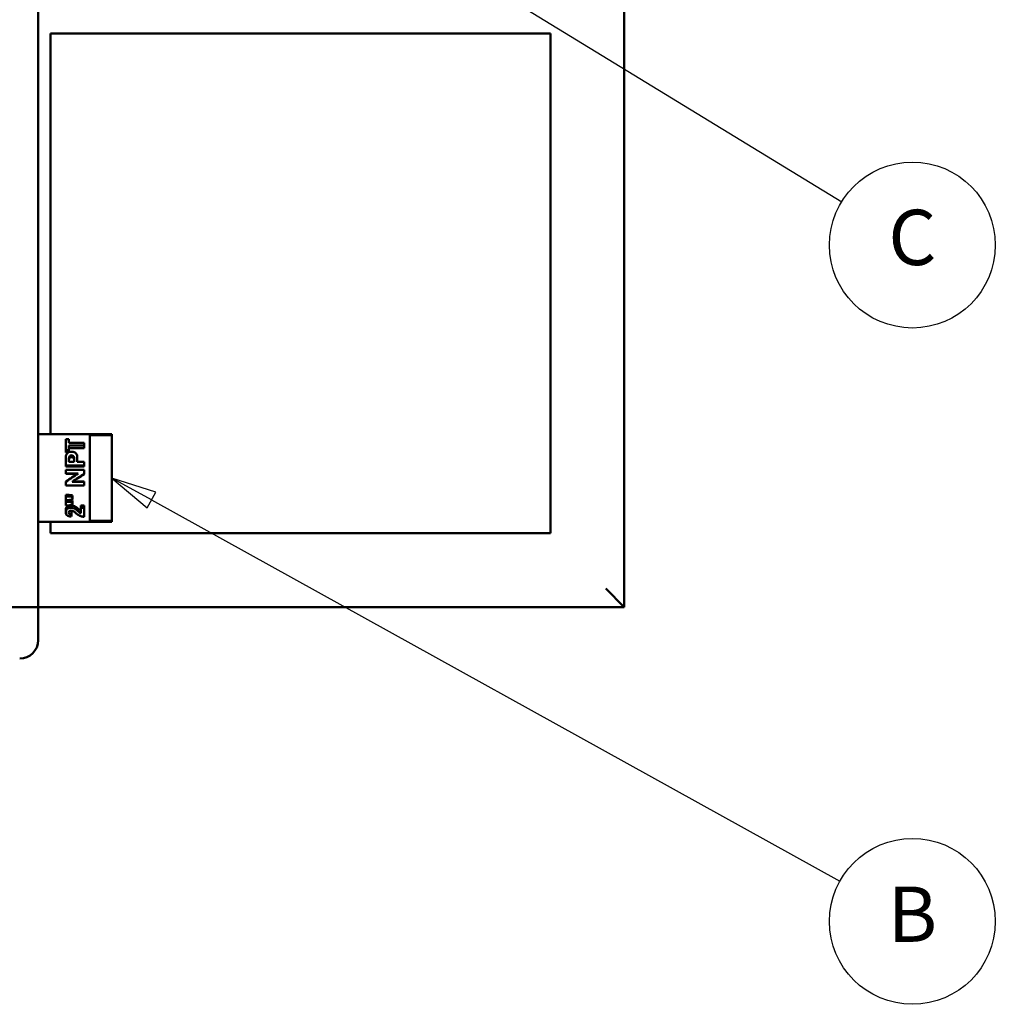
# Model space of a CAD drawing. Units: inches. Extents: x 1 to 424, y 8 to 267.
# Drawn here: x 239 to 265, y 173 to 200 of the extents above; entities that cross this region are included whole.
import ezdxf

# ---------------------------------------------------------------- set-up
doc = ezdxf.new("R2010")
doc.units = ezdxf.units.IN
doc.header["$LTSCALE"] = 12.5
doc.header["$MEASUREMENT"] = 0
doc.linetypes.add('DASHED', pattern=[0.2067, 0.1654, -0.0413])
for name, color, linetype, lineweight in [('Hidden Narrow (ANSI)', 7, 'DASHED', 25), ('Symbol (ANSI)', 7, 'Continuous', 25), ('Visible (ANSI)', 7, 'Continuous', 50)]:
    doc.layers.add(name, color=color, linetype=linetype, lineweight=lineweight)
doc.styles.add('Note Text (ANSI)', font='tahoma.ttf')

# ---------------------------------------------------------------- blocks, each defined once
blk = doc.blocks.new('Balloon3')
at = {"layer": 'Symbol (ANSI)'}
for p, q in [((19.4444, 16.4664), (19.3604, 16.5177)), ((19.4546, 16.4832), (19.3604, 16.5177)), ((19.3604, 16.5177), (19.4341, 16.4496)), ((19.4341, 16.4496), (19.4546, 16.4832)), ((19.4444, 16.4664), (20.8647, 15.5983))]:
    blk.add_line(p, q, dxfattribs=at)
at = {"layer": 'Symbol (ANSI)', "flags": 128}
blk.add_lwpolyline([(19.4546, 16.4832), (19.3604, 16.5177), (19.4341, 16.4496), (19.4546, 16.4832)], dxfattribs=at)
at = {"layer": 'Symbol (ANSI)'}
blk.add_circle((21.018, 15.5046), 0.18, dxfattribs=at)
blk.add_solid([(19.4546, 16.4832), (19.3604, 16.5177), (19.4341, 16.4496), (19.4546, 16.4832)], dxfattribs=at)
at = {"layer": 'Symbol (ANSI)', "insert": (21.018, 15.5057), "char_height": 0.12, "attachment_point": 5, "style": 'Note Text (ANSI)'}
blk.add_mtext('C', dxfattribs=at)
blk = doc.blocks.new('Balloon4')
at = {"layer": 'Symbol (ANSI)'}
for p, q in [((19.3665, 14.9514), (19.2804, 14.999)), ((19.376, 14.9686), (19.2804, 14.999)), ((19.2804, 14.999), (19.3569, 14.9341)), ((19.3569, 14.9341), (19.376, 14.9686)), ((19.3665, 14.9514), (20.8607, 14.124))]:
    blk.add_line(p, q, dxfattribs=at)
at = {"layer": 'Symbol (ANSI)', "flags": 128}
blk.add_lwpolyline([(19.376, 14.9686), (19.2804, 14.999), (19.3569, 14.9341), (19.376, 14.9686)], dxfattribs=at)
at = {"layer": 'Symbol (ANSI)'}
blk.add_circle((21.018, 14.0369), 0.18, dxfattribs=at)
blk.add_solid([(19.376, 14.9686), (19.2804, 14.999), (19.3569, 14.9341), (19.376, 14.9686)], dxfattribs=at)
at = {"layer": 'Symbol (ANSI)', "insert": (21.018, 14.0369), "char_height": 0.12, "attachment_point": 5, "style": 'Note Text (ANSI)'}
blk.add_mtext('B', dxfattribs=at)

msp = doc.modelspace()

# ---------------------------------------------------------------- linework, layer by layer
at = {"layer": 'Hidden Narrow (ANSI)'}
for p, q in [((241.005, 188.631), (240.41, 188.631)), ((240.41, 186.345), (241.005, 186.345))]:
    msp.add_line(p, q, dxfattribs=at)
at = {"layer": 'Visible (ANSI)'}
for p, q in [((239.005, 183.988), (239.005, 230.588)), ((254.905, 183.988), (254.905, 229.688)), ((239.342, 199.551), (239.342, 188.676)), ((252.905, 199.551), (239.342, 199.551)), ((252.905, 185.988), (252.905, 199.551)), ((239.005, 188.676), (241.005, 188.676)), ((240.41, 186.301), (240.41, 188.676)), ((241.005, 186.301), (241.005, 188.676)), ((239.756, 188.543), (239.84, 188.543)), ((239.756, 188.543), (239.756, 188.243)), ((239.84, 188.444), (239.84, 188.543)), ((239.84, 188.444), (240.256, 188.444)), ((239.84, 188.243), (239.84, 188.367)), ((240.256, 188.367), (239.84, 188.367)), ((240.256, 188.367), (240.256, 188.444)), ((240.256, 188.299), (240.256, 188.367)), ((239.84, 188.243), (239.756, 188.243)), ((239.756, 188.184), (239.756, 188.243)), ((239.829, 188.184), (239.756, 188.184)), ((240.256, 188.299), (239.84, 188.299)), ((239.84, 188.189), (239.84, 188.243)), ((239.756, 187.99), (239.756, 187.824)), ((240.256, 187.824), (239.756, 187.824)), ((239.756, 187.798), (239.756, 187.824)), ((240.256, 187.798), (239.756, 187.798)), ((239.84, 187.978), (239.84, 187.929)), ((239.982, 187.929), (239.84, 187.929)), ((239.982, 187.929), (239.982, 187.984)), ((240.067, 187.929), (240.067, 187.995)), ((240.067, 187.929), (240.256, 187.929)), ((240.256, 187.824), (240.256, 187.929)), ((240.256, 187.798), (240.256, 187.824)), ((239.756, 187.711), (240.256, 187.711)), ((239.756, 187.711), (239.756, 187.611)), ((240.091, 187.611), (239.756, 187.611)), ((239.756, 187.601), (239.756, 187.611)), ((240.077, 187.601), (239.756, 187.601)), ((240.256, 187.602), (240.256, 187.711)), ((240.256, 187.593), (240.256, 187.602)), ((239.756, 187.396), (239.756, 187.388)), ((239.756, 187.388), (239.756, 187.283)), ((240.256, 187.283), (239.756, 187.283)), ((239.927, 187.383), (240.256, 187.383)), ((239.94, 187.391), (240.256, 187.391)), ((240.256, 187.391), (240.256, 187.383)), ((240.256, 187.283), (240.256, 187.383)), ((239.756, 187.03), (239.84, 187.03)), ((239.756, 187.03), (239.756, 186.991)), ((239.756, 186.991), (239.84, 186.991)), ((239.756, 186.991), (239.756, 186.889)), ((239.84, 187.03), (239.84, 186.991)), ((239.933, 187.015), (239.933, 186.975)), ((239.933, 186.906), (239.933, 186.975)), ((239.84, 186.889), (239.756, 186.889)), ((239.756, 186.889), (239.756, 186.842)), ((239.756, 186.842), (239.84, 186.842)), ((239.756, 186.842), (239.756, 186.746)), ((239.84, 186.746), (239.756, 186.746)), ((239.84, 186.889), (239.84, 186.842)), ((239.933, 186.878), (239.933, 186.827)), ((239.933, 186.762), (239.933, 186.827)), ((240.166, 186.745), (240.166, 186.683)), ((240.166, 186.745), (240.256, 186.745)), ((240.256, 186.745), (240.256, 186.683)), ((239.754, 186.629), (239.754, 186.556)), ((239.911, 186.582), (239.911, 186.506)), ((240.166, 186.683), (240.166, 186.533)), ((240.166, 186.683), (240.256, 186.683)), ((240.256, 186.435), (240.256, 186.683)), ((239.005, 186.301), (241.005, 186.301)), ((239.342, 186.301), (239.342, 185.988)), ((239.342, 185.988), (252.905, 185.988)), ((254.905, 183.988), (254.405, 184.488)), ((186.505, 183.988), (239.005, 183.988)), ((186.505, 183.988), (239.005, 183.988)), ((239.005, 183.988), (254.905, 183.988)), ((239.005, 183.988), (239.005, 183.088))]:
    msp.add_line(p, q, dxfattribs=at)
msp.add_arc((238.505, 183.088), 0.5, 270, 0, dxfattribs=at)
for points in [[(239.756, 187.99), (239.756, 188.051), (239.758, 188.09), (239.763, 188.107)], [(239.84, 187.978), (239.84, 188.014), (239.841, 188.038), (239.844, 188.049)], [(240.06, 188.097), (240.065, 188.074), (240.067, 188.041), (240.067, 187.995)], [(239.844, 188.006), (239.841, 187.995), (239.84, 187.973), (239.84, 187.94)], [(239.756, 187.388), (239.867, 187.462), (239.979, 187.537), (240.091, 187.611)], [(240.256, 187.602), (240.146, 187.53), (240.037, 187.456), (239.927, 187.383)], [(240.256, 187.593), (240.199, 187.558), (240.142, 187.523), (240.084, 187.488)], [(239.756, 187.396), (239.806, 187.427), (239.856, 187.457), (239.906, 187.488)], [(239.84, 187.03), (239.871, 187.025), (239.902, 187.02), (239.933, 187.015)], [(239.84, 186.991), (239.871, 186.986), (239.902, 186.981), (239.933, 186.975)], [(239.933, 186.906), (239.902, 186.9), (239.871, 186.894), (239.84, 186.889)], [(239.84, 186.842), (239.871, 186.837), (239.902, 186.832), (239.933, 186.827)], [(239.933, 186.762), (239.902, 186.757), (239.871, 186.752), (239.84, 186.746)], [(239.85, 186.89), (239.878, 186.886), (239.905, 186.882), (239.933, 186.878)], [(239.854, 186.594), (239.866, 186.587), (239.886, 186.583), (239.911, 186.582)], [(239.958, 186.589), (239.939, 186.599), (239.919, 186.604), (239.9, 186.604)], [(239.911, 186.506), (239.908, 186.483), (239.905, 186.462), (239.902, 186.442)], [(240.04, 186.529), (240, 186.561), (239.973, 186.581), (239.958, 186.589)]]:
    msp.add_open_spline(points, degree=3, dxfattribs=at)
for points, knots in [([(239.763, 188.107), (239.771, 188.134), (239.787, 188.157), (239.812, 188.174), (239.837, 188.192), (239.87, 188.201), (239.91, 188.201)], [0, 0, 0, 0, 1, 1, 1, 2, 2, 2, 2]), ([(239.844, 188.049), (239.847, 188.066), (239.854, 188.079), (239.866, 188.089), (239.878, 188.099), (239.893, 188.104), (239.911, 188.104)], [-2, -2, -2, -2, -1, -1, -1, 0, 0, 0, 0]), ([(239.911, 188.056), (239.893, 188.056), (239.878, 188.052), (239.866, 188.042), (239.854, 188.033), (239.847, 188.021), (239.844, 188.006)], [0, 0, 0, 0, 1, 1, 1, 2, 2, 2, 2]), ([(239.91, 188.201), (239.94, 188.201), (239.966, 188.196), (239.987, 188.186), (240.008, 188.175), (240.024, 188.162), (240.036, 188.146), (240.048, 188.13), (240.056, 188.114), (240.06, 188.097)], [0, 0, 0, 0, 1, 1, 1, 2, 2, 2, 3, 3, 3, 3]), ([(239.911, 188.104), (239.926, 188.104), (239.939, 188.101), (239.95, 188.093), (239.961, 188.086), (239.969, 188.076), (239.975, 188.063), (239.98, 188.05), (239.982, 188.024), (239.982, 187.984)], [-3, -3, -3, -3, -2, -2, -2, -1, -1, -1, 0, 0, 0, 0]), ([(239.982, 187.946), (239.982, 187.983), (239.98, 188.006), (239.975, 188.018), (239.969, 188.03), (239.961, 188.04), (239.95, 188.046), (239.939, 188.053), (239.926, 188.056), (239.911, 188.056)], [0, 0, 0, 0, 1, 1, 1, 2, 2, 2, 3, 3, 3, 3]), ([(239.754, 186.629), (239.754, 186.663), (239.767, 186.692), (239.794, 186.713), (239.82, 186.734), (239.853, 186.745), (239.893, 186.745)], [0, 0, 0, 0, 1, 1, 1, 2, 2, 2, 2]), ([(239.893, 186.745), (239.915, 186.745), (239.937, 186.742), (239.957, 186.736), (239.977, 186.73), (239.999, 186.72), (240.021, 186.707)], [0, 0, 0, 0, 1, 1, 1, 2, 2, 2, 2]), ([(240.021, 186.707), (240.036, 186.698), (240.057, 186.682), (240.085, 186.661), (240.112, 186.639), (240.131, 186.626), (240.14, 186.62), (240.149, 186.615), (240.158, 186.61), (240.166, 186.607)], [0, 0, 0, 0, 1, 1, 1, 2, 2, 2, 3, 3, 3, 3]), ([(239.754, 186.556), (239.754, 186.593), (239.767, 186.625), (239.794, 186.648), (239.82, 186.671), (239.853, 186.683), (239.893, 186.683)], [0, 0, 0, 0, 1, 1, 1, 2, 2, 2, 2]), ([(239.902, 186.442), (239.849, 186.445), (239.811, 186.456), (239.788, 186.477), (239.765, 186.497), (239.754, 186.523), (239.754, 186.556)], [0, 0, 0, 0, 1, 1, 1, 2, 2, 2, 2]), ([(239.9, 186.604), (239.878, 186.604), (239.862, 186.6), (239.851, 186.591), (239.839, 186.582), (239.833, 186.57), (239.833, 186.555)], [0, 0, 0, 0, 1, 1, 1, 2, 2, 2, 2]), ([(239.833, 186.555), (239.833, 186.54), (239.839, 186.528), (239.851, 186.52), (239.864, 186.512), (239.884, 186.507), (239.911, 186.506)], [0, 0, 0, 0, 1, 1, 1, 2, 2, 2, 2]), ([(239.893, 186.683), (239.915, 186.683), (239.937, 186.68), (239.957, 186.673), (239.977, 186.666), (239.999, 186.655), (240.021, 186.641)], [0, 0, 0, 0, 1, 1, 1, 2, 2, 2, 2]), ([(240.021, 186.641), (240.036, 186.632), (240.057, 186.615), (240.085, 186.591), (240.112, 186.567), (240.131, 186.553), (240.14, 186.547), (240.149, 186.541), (240.158, 186.537), (240.166, 186.533)], [0, 0, 0, 0, 1, 1, 1, 2, 2, 2, 3, 3, 3, 3]), ([(240.256, 186.435), (240.222, 186.437), (240.19, 186.444), (240.16, 186.455), (240.13, 186.467), (240.09, 186.49), (240.04, 186.529)], [0, 0, 0, 0, 1, 1, 1, 2, 2, 2, 2])]:
    msp.add_open_spline(points, degree=3, knots=knots, dxfattribs=at)

# ---------------------------------------------------------------- block references
at = {"layer": 'Symbol (ANSI)', "xscale": 12.5, "yscale": 12.5, "zscale": 12.5}
for name in ['Balloon3', 'Balloon4']:
    msp.add_blockref(name, (0, 0), dxfattribs=at)

doc.saveas('drawing.dxf')
